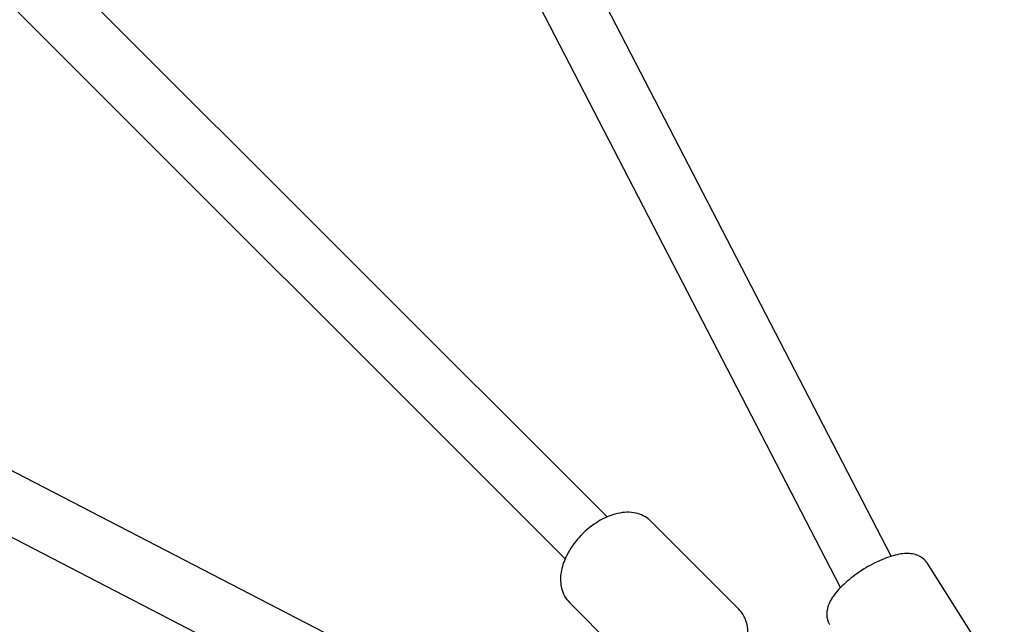
# Model space of a CAD drawing. Extents: x -300 to 237, y -283 to 291.
# Drawn here: x 149 to 161, y -157 to -150 of the extents above; entities that cross this region are included whole.
import ezdxf

# ---------------------------------------------------------------- set-up
doc = ezdxf.new("R2010")
doc.units = 0
doc.header["$LTSCALE"] = 20
doc.header["$MEASUREMENT"] = 0
doc.layers.get('0').update_dxf_attribs({"linetype": 'CONTINUOUS'})
doc.layers.add('TPMTRX01$0$2D_GALV', color=4, linetype='CONTINUOUS')
doc.layers.add('TPMTRX01$0$2D_ROPE', color=5, linetype='CONTINUOUS')

# ---------------------------------------------------------------- blocks, each defined once
blk = doc.blocks.new('TPMTRX01')
at = {"layer": 'TPMTRX01$0$2D_GALV'}
for p, q in [((156.524, -155.55), (157.58, -156.606)), ((159.831, -156.05), (160.758, -157.519)), ((155.55, -156.524), (156.606, -157.58))]:
    blk.add_line(p, q, dxfattribs=at)
for points, knots in [([(156, -155.499), (155.957, -155.517), (155.914, -155.541), (155.797, -155.616), (155.727, -155.676), (155.606, -155.811), (155.556, -155.883), (155.511, -155.972), (155.505, -155.986), (155.499, -156)], [75.962972, 75.962972, 75.962972, 75.962972, 79.837388, 79.837388, 86.823317, 86.823317, 93.6093, 93.6093, 94.844823, 94.844823, 94.844823, 94.844823]), ([(156.524, -155.55), (156.514, -155.539), (156.503, -155.53), (156.466, -155.502), (156.44, -155.487), (156.383, -155.463), (156.353, -155.454), (156.249, -155.437), (156.172, -155.444), (156.063, -155.474), (156.031, -155.485), (156, -155.499)], [59.048992, 59.048992, 59.048992, 59.048992, 60.481034, 60.481034, 63.372087, 63.372087, 66.314125, 66.314125, 73.143541, 73.143541, 75.962972, 75.962972, 75.962972, 75.962972]), ([(155.499, -156), (155.472, -156.062), (155.454, -156.124), (155.44, -156.242), (155.442, -156.298), (155.455, -156.351), (155.463, -156.385), (155.475, -156.417), (155.507, -156.475), (155.527, -156.501), (155.55, -156.524)], [94.844823, 94.844823, 94.844823, 94.844823, 100.365309, 100.365309, 105.459396, 105.459396, 105.459396, 108.661187, 108.661187, 111.787506, 111.787506, 111.787506, 111.787506]), ([(159.402, -155.971), (159.401, -155.971), (159.4, -155.971), (159.328, -155.994), (159.254, -156.025), (159.106, -156.103), (159.034, -156.148), (158.904, -156.245), (158.846, -156.294), (158.797, -156.344)], [100.611239, 100.611239, 100.611239, 100.611239, 100.671908, 100.671908, 106.087756, 106.087756, 111.501517, 111.501517, 116.806737, 116.806737, 116.806737, 116.806737]), ([(159.831, -156.05), (159.827, -156.044), (159.822, -156.037), (159.795, -156.003), (159.765, -155.979), (159.705, -155.952), (159.682, -155.946), (159.634, -155.938), (159.609, -155.937), (159.584, -155.937), (159.533, -155.939), (159.472, -155.949), (159.402, -155.971)], [85.222921, 85.222921, 85.222921, 85.222921, 86.139173, 86.139173, 90.262236, 90.262236, 92.682252, 92.682252, 95.30002, 95.30002, 95.30002, 100.611239, 100.611239, 100.611239, 100.611239]), ([(158.797, -156.344), (158.796, -156.346), (158.794, -156.348), (158.739, -156.405), (158.702, -156.456), (158.657, -156.538), (158.638, -156.583), (158.627, -156.68), (158.635, -156.721), (158.654, -156.765), (158.659, -156.776), (158.666, -156.786)], [116.806737, 116.806737, 116.806737, 116.806737, 116.994035, 116.994035, 122.845451, 122.845451, 127.780246, 127.780246, 132.5735, 132.5735, 134.195399, 134.195399, 134.195399, 134.195399]), ([(156.606, -157.58), (156.613, -157.588), (156.622, -157.595), (156.656, -157.623), (156.684, -157.64), (156.742, -157.666), (156.772, -157.675), (156.872, -157.692), (156.945, -157.688), (157.092, -157.651), (157.166, -157.619), (157.313, -157.529), (157.385, -157.471), (157.51, -157.338), (157.562, -157.267), (157.641, -157.117), (157.668, -157.04), (157.687, -156.922), (157.689, -156.88), (157.682, -156.806), (157.675, -156.773), (157.649, -156.698), (157.626, -156.658), (157.591, -156.617), (157.585, -156.611), (157.58, -156.606)], [44.466382, 44.466382, 44.466382, 44.466382, 45.487045, 45.487045, 48.465872, 48.465872, 51.291209, 51.291209, 57.583656, 57.583656, 63.974081, 63.974081, 70.833588, 70.833588, 77.492074, 77.492074, 84.146169, 84.146169, 87.895282, 87.895282, 90.940523, 90.940523, 95.325302, 95.325302, 96.058633, 96.058633, 96.058633, 96.058633])]:
    blk.add_open_spline(points, degree=3, knots=knots, dxfattribs=at)
at = {"layer": 'TPMTRX01$0$2D_ROPE'}
for p, q in [((159.402, -155.971), (134.555, -107.934)), ((158.797, -156.344), (133.94, -108.287)), ((156, -155.499), (119.252, -118.751)), ((155.499, -156), (118.751, -119.252)), ((108.284, -133.946), (156.335, -158.807)), ((107.93, -134.561), (155.967, -159.414))]:
    blk.add_line(p, q, dxfattribs=at)

msp = doc.modelspace()

# ---------------------------------------------------------------- block references
msp.add_blockref('TPMTRX01', (0, 0))

doc.saveas('drawing.dxf')
